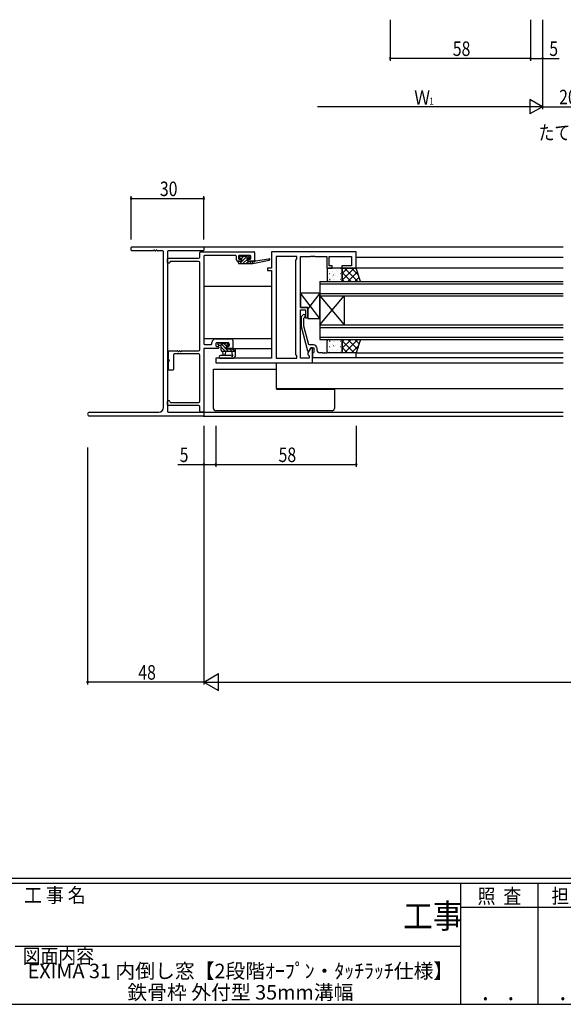
# Model space of a CAD drawing. Extents: x 0 to 1133, y 0 to 806.
# Drawn here: x 558 to 783, y 0 to 407 of the extents above; entities that cross this region are included whole.
import ezdxf
from ezdxf.enums import TextEntityAlignment as Align

# ---------------------------------------------------------------- set-up
doc = ezdxf.new("R2010")
doc.units = 0
for name, color, linetype in [('USER1', 3, 'CONTINUOUS'), ('YKK_11', 7, 'CONTINUOUS'), ('YKK_12', 2, 'CONTINUOUS'), ('YKK_13', 4, 'CONTINUOUS'), ('YKK_D', 6, 'CONTINUOUS'), ('YKK_ZWAK', 7, 'CONTINUOUS')]:
    doc.layers.add(name, color=color, linetype=linetype)
doc.styles.get("Standard").update_dxf_attribs({"font": 'ROMANS.SHX', "bigfont": 'EXTFONT.SHX'})
doc.styles.add('YKK_OSSTYLE1', font='romans.shx', dxfattribs={"width": 0.9, "bigfont": 'EXTFONT.SHX'})

# ---------------------------------------------------------------- blocks, each defined once
blk = doc.blocks.new('A201')
at = {"layer": 'YKK_ZWAK', "color": 254, "linetype": 'Continuous'}
for p, q in [((571, 35), (21, 35)), ((544, 34), (21, 34)), ((389, 34), (389, 9)), ((21, 9), (544, 9))]:
    blk.add_line(p, q, dxfattribs=at)
at = {"layer": 'YKK_ZWAK', "color": 131, "linetype": 'Continuous'}
for p, q in [((405, 34), (405, 9)), ((437.7, 29), (389, 29)), ((297, 21), (389, 21))]:
    blk.add_line(p, q, dxfattribs=at)
at = {"layer": 'YKK_ZWAK', "color": 131, "linetype": 'Continuous', "style": 'YKK_OSSTYLE1', "width": 0.9}
for s, height, p in [('工 事 名', 3, (298.87, 30.05)), ('照  査', 3, (392.56, 29.87)), ('担  当', 3, (407.82, 29.87)), ('図面内容', 3, (298.58, 17.47)), (' ． ．', 3.5, (392.18, 9.75)), (' ． ．', 3.5, (408.18, 9.75))]:
    blk.add_text(s, height=height, dxfattribs=at).set_placement(p)
at = {"layer": 'YKK_ZWAK', "color": 254, "linetype": 'Continuous', "style": 'YKK_OSSTYLE1', "width": 0.9}
blk.add_text('工事', height=5, dxfattribs=at).set_placement((377.17, 24.75))

msp = doc.modelspace()

# ---------------------------------------------------------------- linework, layer by layer
at = {"layer": 'YKK_11', "linetype": 'ByBlock', "lineweight": -2, "ltscale": 0.5}
for p, q in [((603.96, 311.95), (603.96, 312.98)), ((603.96, 311.95), (603.96, 312.98)), ((604.26, 313.28), (633.66, 313.28)), ((604.26, 313.28), (633.66, 313.28)), ((613.01, 311.65), (604.26, 311.65)), ((613.01, 311.65), (604.26, 311.65)), ((614.01, 311.65), (613.92, 311.65)), ((614.01, 311.65), (613.92, 311.65)), ((617.03, 311.65), (614.92, 311.65)), ((617.03, 311.65), (614.92, 311.65)), ((617.33, 246.91), (617.33, 311.35)), ((617.33, 246.91), (617.33, 311.35)), ((618.96, 311.35), (618.96, 245.21)), ((618.96, 311.35), (618.96, 245.21)), ((633.66, 311.65), (619.26, 311.65)), ((633.66, 311.65), (619.26, 311.65)), ((632.33, 309.08), (632.33, 310.98)), ((632.63, 311.28), (654.66, 311.28)), ((633.96, 312.98), (633.96, 311.95)), ((633.96, 312.98), (633.96, 311.95)), ((647.16, 309.65), (634.26, 309.65)), ((653.16, 309.65), (648.56, 309.65)), ((654.96, 310.98), (654.96, 307.68)), ((618.96, 306.88), (618.96, 308.28)), ((619.26, 308.58), (631.83, 308.58)), ((619.66, 306.58), (619.26, 306.58)), ((619.96, 306.98), (619.96, 306.88)), ((631.83, 307.28), (620.26, 307.28)), ((632.33, 270.78), (632.33, 306.78)), ((633.96, 309.35), (633.96, 273.21)), ((647.46, 307.88), (647.46, 309.35)), ((649.06, 307.38), (647.96, 307.38)), ((648.26, 309.35), (648.26, 308.48)), ((648.56, 308.18), (649.06, 308.18)), ((649.36, 307.88), (649.36, 307.68)), ((652.36, 307.68), (652.36, 307.88)), ((652.66, 308.18), (653.16, 308.18)), ((654.66, 307.38), (652.66, 307.38)), ((653.46, 308.48), (653.46, 309.35)), ((634.26, 272.91), (637.06, 272.91)), ((637.36, 273.21), (637.36, 273.68)), ((638.86, 275.18), (645.46, 275.18)), ((638.99, 273.25), (638.99, 272.38)), ((644.16, 273.55), (639.29, 273.55)), ((644.46, 272.38), (644.46, 273.25)), ((645.96, 274.68), (645.96, 271.58)), ((619.46, 266.74), (619.46, 269.98)), ((619.76, 270.28), (623.01, 270.28)), ((631.83, 268.98), (621.76, 268.98)), ((623.92, 270.28), (624.01, 270.28)), ((624.92, 270.28), (631.83, 270.28)), ((633.96, 270.98), (633.96, 245.28)), ((639.86, 271.28), (634.26, 271.28)), ((639.29, 272.08), (639.86, 272.08)), ((640.16, 271.78), (640.16, 271.58)), ((643.16, 271.58), (643.16, 271.78)), ((643.46, 272.08), (644.16, 272.08)), ((645.66, 271.28), (643.46, 271.28)), ((619.46, 262.58), (619.46, 265.82)), ((621.46, 268.68), (621.46, 262.58)), ((632.33, 249.48), (632.33, 268.48)), ((621.16, 262.28), (619.76, 262.28)), ((618.96, 247.98), (618.96, 249.38)), ((619.26, 249.68), (619.66, 249.68)), ((619.96, 249.38), (619.96, 249.28)), ((620.26, 248.98), (631.83, 248.98)), ((586.78, 244.91), (615.33, 244.91)), ((586.78, 244.91), (615.33, 244.91)), ((631.83, 247.68), (619.26, 247.68)), ((619.26, 244.91), (633.66, 244.91)), ((619.26, 244.91), (633.66, 244.91)), ((632.33, 245.28), (632.33, 247.18)), ((633.66, 244.98), (632.63, 244.98)), ((633.96, 244.61), (633.96, 243.58)), ((633.96, 244.61), (633.96, 243.58)), ((633.66, 243.28), (586.78, 243.28)), ((633.66, 243.28), (586.78, 243.28))]:
    msp.add_line(p, q, dxfattribs=at)
at = {"layer": 'YKK_11', "color": 0, "linetype": 'ByBlock', "ltscale": 0.5}
for p, q in [((661.96, 311.28), (661.96, 304.48)), ((696.96, 311.28), (661.96, 311.28)), ((696.96, 304.48), (696.96, 311.28)), ((663.89, 309.35), (663.89, 267.21)), ((663.89, 309.35), (663.89, 267.21)), ((672.46, 309.35), (663.89, 309.35)), ((672.03, 307.85), (672.46, 308.28)), ((672.03, 268.71), (672.03, 307.85)), ((672.46, 308.28), (672.46, 309.35)), ((673.96, 288.18), (673.96, 309.35)), ((673.96, 309.35), (678.01, 309.35)), ((678.01, 309.35), (678.19, 309.47)), ((678.19, 309.47), (678.74, 309.47)), ((678.74, 309.47), (678.92, 309.35)), ((678.92, 309.35), (679.01, 309.35)), ((679.01, 309.35), (679.19, 309.47)), ((679.19, 309.47), (679.74, 309.47)), ((679.74, 309.47), (679.92, 309.35)), ((679.92, 309.35), (684.76, 309.35)), ((684.76, 309.35), (684.76, 304.48)), ((685.76, 309.35), (695.03, 309.35)), ((685.76, 305.48), (685.76, 309.35)), ((686.96, 305.48), (685.76, 305.48)), ((686.96, 304.48), (686.96, 305.48)), ((695.03, 305.48), (690.96, 305.48)), ((690.96, 305.48), (690.96, 304.48)), ((695.03, 309.35), (695.03, 305.48)), ((661.96, 304.48), (660.26, 304.48)), ((660.26, 304.48), (660.26, 303.48)), ((660.26, 303.48), (661.96, 303.48)), ((661.96, 303.48), (661.96, 267.21)), ((684.76, 304.48), (686.96, 304.48)), ((690.96, 304.48), (696.96, 304.48)), ((676.96, 288.18), (673.96, 288.18)), ((673.96, 287.18), (675.96, 287.18)), ((673.96, 267.21), (673.96, 287.18)), ((674.94, 285.1), (674.16, 284.33)), ((674.94, 285.1), (674.16, 284.33)), ((675.96, 287.18), (675.96, 283.98)), ((676.96, 283.98), (676.96, 288.18)), ((674.16, 284.33), (674.16, 280.38)), ((674.16, 284.33), (674.16, 280.38)), ((675.36, 283.83), (675.79, 284.26)), ((675.36, 283.83), (675.79, 284.25)), ((675.36, 280.54), (675.36, 283.83)), ((675.36, 280.54), (675.36, 283.83)), ((675.96, 283.98), (676.96, 283.98)), ((674.16, 280.38), (676.87, 270.28)), ((674.16, 280.38), (676.87, 270.28)), ((677.44, 272.78), (675.36, 280.54)), ((677.44, 272.78), (675.36, 280.54)), ((676.87, 270.28), (677.47, 270.28)), ((676.87, 270.28), (677.47, 270.28)), ((678.16, 271.48), (677.03, 269.52)), ((677.03, 269.52), (677.03, 268.71)), ((679.26, 272.78), (677.44, 272.78)), ((679.26, 272.78), (677.44, 272.78)), ((677.47, 270.28), (678.16, 271.48)), ((677.47, 270.28), (678.16, 271.48)), ((678.96, 271.48), (678.16, 271.48)), ((678.16, 271.48), (679.46, 271.48)), ((678.16, 271.48), (679.46, 271.48)), ((678.96, 265.28), (678.96, 271.48)), ((679.26, 269.48), (678.96, 269.18)), ((679.26, 269.48), (678.96, 269.18)), ((678.96, 269.18), (678.96, 267.48)), ((678.96, 269.18), (678.96, 267.48)), ((679.46, 269.68), (679.26, 269.48)), ((679.46, 269.68), (679.26, 269.48)), ((679.46, 271.48), (679.46, 269.68)), ((679.46, 271.48), (679.46, 269.68)), ((680.76, 270.48), (680.76, 271.28)), ((680.76, 270.48), (680.76, 271.28)), ((683.01, 269.48), (681.76, 269.48)), ((683.01, 269.48), (681.76, 269.48)), ((683.19, 269.36), (683.01, 269.48)), ((683.19, 269.36), (683.01, 269.48)), ((683.74, 269.36), (683.19, 269.36)), ((683.74, 269.36), (683.19, 269.36)), ((683.92, 269.48), (683.74, 269.36)), ((683.92, 269.48), (683.74, 269.36)), ((684.01, 269.48), (683.92, 269.48)), ((684.01, 269.48), (683.92, 269.48)), ((684.19, 269.36), (684.01, 269.48)), ((684.19, 269.36), (684.01, 269.48)), ((684.74, 269.36), (684.19, 269.36)), ((684.74, 269.36), (684.19, 269.36)), ((684.92, 269.48), (684.74, 269.36)), ((684.92, 269.48), (684.74, 269.36)), ((696.96, 269.48), (684.92, 269.48)), ((696.96, 269.48), (684.92, 269.48)), ((696.96, 267.48), (696.96, 269.48)), ((696.96, 267.48), (696.96, 269.48)), ((638.96, 267.21), (638.96, 265.28)), ((661.96, 267.21), (638.96, 267.21)), ((638.96, 265.28), (678.96, 265.28)), ((663.89, 267.21), (672.46, 267.21)), ((672.46, 268.28), (672.03, 268.71)), ((672.46, 267.21), (672.46, 268.28)), ((677.46, 267.21), (673.96, 267.21)), ((677.03, 268.71), (677.46, 268.28)), ((677.46, 268.28), (677.46, 267.21)), ((678.96, 267.48), (696.96, 267.48)), ((678.96, 267.48), (696.96, 267.48))]:
    msp.add_line(p, q, dxfattribs=at)
at = {"layer": 'YKK_11', "linetype": 'ByBlock', "lineweight": -2, "ltscale": 0.5}
for centre, radius, start, end in [((604.26, 312.98), 0.3, 90, 180), ((604.26, 312.98), 0.3, 90, 180), ((604.26, 311.95), 0.3, 180, 270), ((604.26, 311.95), 0.3, 180, 270), ((613.01, 311.85), 0.2, 270, 336.4218), ((613.01, 311.85), 0.2, 270, 336.4218), ((613.46, 311.65), 0.3, 23.5782, 156.4218), ((613.46, 311.65), 0.3, 23.5782, 156.4218), ((613.92, 311.85), 0.2, 203.5782, 270), ((613.92, 311.85), 0.2, 203.5782, 270), ((614.01, 311.85), 0.2, 270, 336.4218), ((614.01, 311.85), 0.2, 270, 336.4218), ((614.46, 311.65), 0.3, 23.5782, 156.4218), ((614.46, 311.65), 0.3, 23.5782, 156.4218), ((614.92, 311.85), 0.2, 203.5782, 270), ((614.92, 311.85), 0.2, 203.5782, 270), ((617.03, 311.35), 0.3, 0, 90), ((617.03, 311.35), 0.3, 0, 90), ((619.26, 311.35), 0.3, 90, 180), ((619.26, 311.35), 0.3, 90, 180), ((632.63, 310.98), 0.3, 90, 180), ((633.66, 312.98), 0.3, 0, 90), ((633.66, 312.98), 0.3, 0, 90), ((633.66, 311.95), 0.3, 270, 0), ((633.66, 311.95), 0.3, 270, 360), ((634.26, 309.35), 0.3, 90, 180), ((647.16, 309.35), 0.3, 360, 90), ((648.56, 309.35), 0.3, 90, 180), ((653.16, 309.35), 0.3, 360, 90), ((654.66, 310.98), 0.3, 0, 90), ((619.26, 308.28), 0.3, 90, 180), ((619.26, 306.88), 0.3, 180, 270), ((619.66, 306.88), 0.3, 270, 360), ((620.26, 306.98), 0.3, 90, 180), ((631.83, 309.08), 0.5, 270, 0), ((631.83, 306.78), 0.5, 0, 90), ((647.96, 307.88), 0.5, 180, 270), ((648.56, 308.48), 0.3, 180, 270), ((649.06, 307.88), 0.3, 0, 90), ((649.06, 307.68), 0.3, 270, 0), ((652.66, 307.88), 0.3, 90, 180), ((652.66, 307.68), 0.3, 180, 270), ((653.16, 308.48), 0.3, 270, 0), ((654.66, 307.68), 0.3, 270, 0), ((634.26, 273.21), 0.3, 180, 270), ((637.06, 273.21), 0.3, 270, 0), ((638.86, 273.68), 1.5, 90, 180), ((639.29, 273.25), 0.3, 90, 180), ((644.16, 273.25), 0.3, 0, 90), ((645.46, 274.68), 0.5, 0, 90), ((619.76, 269.98), 0.3, 90, 180), ((621.76, 268.68), 0.3, 90, 180), ((623.01, 270.08), 0.2, 23.5782, 90), ((623.46, 270.28), 0.3, 203.5782, 336.4218), ((623.92, 270.08), 0.2, 90, 156.4218), ((624.01, 270.08), 0.2, 23.5782, 90), ((624.46, 270.28), 0.3, 203.5782, 336.4218), ((624.92, 270.08), 0.2, 90, 156.4218), ((631.83, 270.78), 0.5, 270, 0), ((631.83, 268.48), 0.5, 0, 90), ((634.26, 270.98), 0.3, 90, 180), ((639.29, 272.38), 0.3, 180, 270), ((639.86, 271.78), 0.3, 360, 90), ((639.86, 271.58), 0.3, 270, 0), ((643.46, 271.78), 0.3, 90, 180), ((643.46, 271.58), 0.3, 180, 270), ((644.16, 272.38), 0.3, 270, 0), ((645.66, 271.58), 0.3, 270, 0), ((619.66, 266.74), 0.2, 180, 246.4218), ((619.66, 265.82), 0.2, 113.5782, 180), ((619.46, 266.28), 0.3, 293.5782, 66.4218), ((619.76, 262.58), 0.3, 180, 270), ((621.16, 262.58), 0.3, 270, 0), ((619.26, 249.38), 0.3, 90, 180), ((619.66, 249.38), 0.3, 0, 90), ((620.26, 249.28), 0.3, 180, 270), ((631.83, 249.48), 0.5, 270, 0), ((586.78, 244.09), 0.815, 90, 270), ((586.78, 244.09), 0.815, 90, 270), ((615.33, 246.91), 2, 270, 0), ((615.33, 246.91), 2, 270, 0), ((619.26, 247.98), 0.3, 180, 270), ((619.26, 245.21), 0.3, 180, 270), ((619.26, 245.21), 0.3, 180, 270), ((631.83, 247.18), 0.5, 0, 90), ((632.63, 245.28), 0.3, 180, 270), ((633.66, 245.28), 0.3, 270, 0), ((633.66, 244.61), 0.3, 360, 90), ((633.66, 244.61), 0.3, 0, 90), ((633.66, 243.58), 0.3, 270, 0), ((633.66, 243.58), 0.3, 270, 0)]:
    msp.add_arc(centre, radius, start, end, dxfattribs=at)
at = {"layer": 'YKK_11', "color": 0, "linetype": 'ByBlock', "ltscale": 0.5}
for centre, radius, start, end in [((675.36, 284.68), 0.6, 315, 135), ((675.36, 284.68), 0.6, 315, 135), ((679.26, 271.28), 1.5, 0, 90), ((679.26, 271.28), 1.5, 0, 90), ((681.76, 270.48), 1, 180, 270), ((681.76, 270.48), 1, 180, 270)]:
    msp.add_arc(centre, radius, start, end, dxfattribs=at)
at = {"layer": 'YKK_12'}
for p, q in [((633.66, 313.28), (782.46, 313.28)), ((696.96, 309.08), (782.46, 309.08)), ((782.46, 304.48), (696.46, 304.48)), ((633.96, 297.08), (661.96, 297.08)), ((661.96, 297.08), (661.96, 297.08)), ((661.96, 275.18), (633.96, 275.18)), ((645.66, 271.28), (661.96, 271.28)), ((696.66, 269.48), (782.46, 269.48)), ((663.89, 265.28), (663.89, 254.68)), ((678.45, 265.28), (782.46, 265.28)), ((679.26, 267.48), (782.46, 267.48)), ((663.89, 254.68), (782.46, 254.68)), ((633.96, 244.91), (782.46, 244.91)), ((633.66, 243.28), (782.46, 243.28))]:
    msp.add_line(p, q, dxfattribs=at)
at = {"layer": 'YKK_12', "linetype": 'Continuous'}
for p, q in [((681.96, 298.98), (782.46, 298.98)), ((681.96, 298.98), (681.96, 292.98)), ((681.96, 297.98), (782.46, 297.98)), ((681.96, 293.98), (782.46, 293.98)), ((681.96, 292.98), (782.46, 292.98)), ((681.96, 280.98), (691.96, 292.98)), ((681.96, 292.98), (691.96, 280.98)), ((681.96, 292.98), (681.96, 280.98)), ((691.96, 292.98), (691.96, 280.98)), ((681.96, 280.98), (782.46, 280.98)), ((681.96, 280.98), (681.96, 274.98)), ((681.96, 279.98), (782.46, 279.98)), ((681.96, 275.98), (782.46, 275.98)), ((681.96, 274.98), (782.46, 274.98))]:
    msp.add_line(p, q, dxfattribs=at)
at = {"layer": 'YKK_13'}
for p, q in [((648.56, 308.82), (649.33, 309.58)), ((648.82, 306.38), (652.02, 309.58)), ((648.29, 307.19), (648.45, 307.36)), ((649.57, 308.48), (650.47, 309.38)), ((650.17, 306.38), (652, 308.21)), ((651.52, 306.38), (652.52, 307.38)), ((652.34, 308.55), (652.93, 309.14)), ((652.86, 306.38), (653.86, 307.38)), ((654.21, 306.38), (654.26, 306.43)), ((684.96, 303.98), (684.96, 299.48)), ((690.68, 304.48), (685.46, 304.48)), ((685.52, 302.95), (685.46, 302.99)), ((685.86, 304.32), (685.82, 304.32)), ((685.86, 302.08), (685.82, 302.08)), ((686.15, 302.35), (686.14, 302.36)), ((686.59, 304.32), (686.59, 304.33)), ((687.07, 303.11), (687.03, 303.11)), ((687.54, 301.61), (687.48, 301.65)), ((688.14, 304.32), (688.1, 304.32)), ((688.14, 302.08), (688.1, 302.08)), ((688.2, 301.62), (688.2, 301.63)), ((688.69, 303.58), (688.68, 303.59)), ((689.35, 303.11), (689.31, 303.11)), ((690.42, 304.32), (690.38, 304.32)), ((690.42, 302.08), (690.38, 302.08)), ((691.03, 302.75), (691.02, 302.76)), ((691.14, 302.16), (691.08, 302.21)), ((691.18, 299.48), (696.18, 304.48)), ((691.18, 304.48), (691.18, 298.98)), ((696.96, 304.48), (691.18, 304.48)), ((691.18, 302.31), (693.35, 304.48)), ((691.18, 299.48), (691.18, 303.98)), ((694.83, 298.98), (691.18, 302.63)), ((697.66, 298.98), (692.16, 304.48)), ((693.51, 298.98), (697.45, 302.92)), ((697.87, 301.59), (694.99, 304.48)), ((698.7, 298.98), (696.96, 304.48)), ((685.41, 300.48), (685.41, 300.48)), ((685.46, 298.98), (690.68, 298.98)), ((685.86, 299.84), (685.82, 299.84)), ((686.19, 299.57), (686.12, 299.61)), ((687.07, 300.87), (687.03, 300.87)), ((687.75, 299.65), (687.75, 299.66)), ((688.14, 299.84), (688.1, 299.84)), ((689.35, 300.87), (689.31, 300.87)), ((690.3, 300.88), (690.29, 300.89)), ((690.42, 299.84), (690.38, 299.84)), ((692, 298.98), (691.18, 299.8)), ((691.18, 298.98), (698.7, 298.98)), ((696.34, 298.98), (698.13, 300.77)), ((681.96, 283.68), (673.96, 294.18)), ((673.96, 294.18), (673.96, 288.18)), ((681.96, 294.18), (673.96, 294.18)), ((681.96, 294.18), (676.96, 287.62)), ((681.96, 283.68), (681.96, 294.18)), ((673.96, 288.18), (676.96, 288.18)), ((676.96, 288.18), (676.96, 283.68)), ((676.96, 283.68), (681.96, 283.68)), ((639.91, 272.75), (639.91, 273.25)), ((639.91, 273.04), (640.5, 272.45)), ((640.21, 273.55), (640.71, 273.55)), ((640.75, 273.54), (640.91, 273.39)), ((640.91, 273.35), (643.01, 273.35)), ((640.95, 273.35), (644.25, 270.05)), ((642.29, 273.35), (643.27, 272.37)), ((643.21, 273.55), (643.81, 273.55)), ((643.44, 273.55), (644.49, 272.51)), ((644.02, 273.46), (644.52, 272.96)), ((684.96, 269.98), (684.96, 274.48)), ((685.41, 273.48), (685.41, 273.47)), ((685.46, 274.98), (690.68, 274.98)), ((685.86, 274.12), (685.82, 274.12)), ((686.19, 274.39), (686.12, 274.35)), ((687.07, 273.09), (687.03, 273.09)), ((687.75, 274.31), (687.75, 274.3)), ((688.14, 274.12), (688.1, 274.12)), ((689.35, 273.09), (689.31, 273.09)), ((690.3, 273.07), (690.29, 273.07)), ((690.42, 274.12), (690.38, 274.12)), ((694.83, 274.98), (691.18, 271.33)), ((691.18, 269.48), (691.18, 274.98)), ((692, 274.98), (691.18, 274.16)), ((691.18, 274.98), (698.7, 274.98)), ((691.18, 274.48), (691.18, 269.98)), ((691.18, 274.48), (696.18, 269.48)), ((697.66, 274.98), (692.16, 269.48)), ((693.51, 274.98), (697.45, 271.03)), ((696.34, 274.98), (698.13, 273.18)), ((698.7, 274.98), (696.96, 269.48)), ((641.11, 272.45), (640.21, 272.45)), ((641.11, 270.55), (641.11, 272.45)), ((641.11, 271.84), (642.9, 270.05)), ((641.12, 270.49), (641.55, 270.05)), ((646.91, 270.05), (641.61, 270.05)), ((641.71, 270.05), (641.81, 268.9)), ((642.91, 270.05), (642.81, 268.9)), ((643.51, 271.99), (643.51, 271.05)), ((643.51, 271.05), (645.81, 271.05)), ((644.31, 272.45), (643.97, 272.45)), ((644.59, 271.05), (645.59, 270.05)), ((645.71, 268.87), (645.71, 270.05)), ((645.84, 271.15), (646.91, 270.08)), ((646.01, 271.25), (646.61, 271.25)), ((646.91, 270.95), (646.91, 267.99)), ((685.52, 271.01), (685.46, 270.97)), ((690.68, 269.48), (685.46, 269.48)), ((685.86, 271.88), (685.82, 271.88)), ((685.86, 269.63), (685.82, 269.63)), ((686.15, 271.61), (686.14, 271.6)), ((686.59, 269.63), (686.59, 269.63)), ((687.07, 270.85), (687.03, 270.85)), ((687.54, 272.35), (687.48, 272.31)), ((688.14, 271.88), (688.1, 271.88)), ((688.14, 269.63), (688.1, 269.63)), ((688.2, 272.33), (688.2, 272.33)), ((688.69, 270.37), (688.68, 270.37)), ((689.35, 270.85), (689.31, 270.85)), ((690.42, 271.88), (690.38, 271.88)), ((690.42, 269.63), (690.38, 269.63)), ((691.03, 271.2), (691.02, 271.2)), ((691.14, 271.79), (691.08, 271.75)), ((691.18, 271.65), (693.35, 269.48)), ((696.96, 269.48), (691.18, 269.48)), ((697.87, 272.36), (694.99, 269.48)), ((645.18, 268.38), (640.93, 268.38)), ((646.11, 267.18), (640.93, 267.18)), ((646.3, 267.25), (646.73, 267.6))]:
    msp.add_line(p, q, dxfattribs=at)
at = {"layer": 'YKK_13', "linetype": 'ByBlock'}
for p, q in [((648.86, 309.58), (649.36, 309.58)), ((651.76, 309.58), (652.36, 309.58)), ((648.26, 306.68), (648.26, 307.08)), ((648.56, 308.78), (648.56, 309.28)), ((648.56, 307.38), (649.66, 307.38)), ((648.56, 306.38), (654.26, 306.38)), ((649.66, 308.48), (648.86, 308.48)), ((649.56, 309.38), (651.56, 309.38)), ((649.66, 307.38), (649.66, 308.48)), ((652.06, 308.02), (652.06, 307.38)), ((652.06, 307.38), (654.26, 307.38)), ((652.86, 308.48), (652.53, 308.48)), ((652.58, 309.49), (653.08, 308.99)), ((654.26, 306.38), (661.02, 307.79)), ((654.26, 307.38), (654.35, 307.39)), ((654.26, 306.38), (654.26, 307.38)), ((655.38, 307.55), (660.92, 308.38))]:
    msp.add_line(p, q, dxfattribs=at)
at = {"layer": 'YKK_13', "ltscale": 1.5}
for p, q in [((637.96, 262.68), (663.89, 262.68)), ((637.96, 246.48), (637.96, 262.68)), ((663.96, 254.68), (663.96, 254.38)), ((663.96, 254.38), (686.96, 254.38)), ((686.96, 254.38), (687.96, 254.38)), ((687.96, 254.38), (687.96, 254.68)), ((687.96, 254.38), (687.96, 246.48)), ((686.96, 245.48), (638.96, 245.48))]:
    msp.add_line(p, q, dxfattribs=at)
at = {"layer": 'YKK_13', "linetype": 'ByBlock'}
for centre, radius, start, end in [((648.86, 309.28), 0.3, 90, 180), ((649.36, 309.38), 0.2, 0, 90), ((651.76, 309.38), 0.2, 90, 180), ((652.36, 309.28), 0.3, 45, 90), ((648.56, 307.08), 0.3, 90, 180), ((648.56, 306.68), 0.3, 180, 270), ((648.86, 308.78), 0.3, 180, 270), ((652.06, 308.48), 0.25, 33.0557, 236.9443), ((651.76, 308.02), 0.3, 0, 56.9443), ((652.53, 308.78), 0.3, 213.0557, 270), ((652.86, 308.78), 0.3, 270, 45), ((654.4, 307.1), 0.3, 39.1975, 99.1975), ((654.86, 307.48), 0.3, 219.1975, 338.4494), ((655.42, 307.26), 0.3, 98.4494, 158.4494), ((660.96, 308.08), 0.3, 281.7498, 98.4494)]:
    msp.add_arc(centre, radius, start, end, dxfattribs=at)
at = {"layer": 'YKK_13'}
for centre, radius, start, end in [((685.46, 303.98), 0.5, 90, 180), ((690.68, 303.98), 0.5, 0, 90), ((685.46, 299.48), 0.5, 180, 270), ((690.68, 299.48), 0.5, 270, 360), ((640.21, 273.25), 0.3, 90, 180), ((640.71, 273.35), 0.2, 0, 90), ((643.21, 273.35), 0.2, 90, 180), ((643.81, 273.25), 0.3, 45, 90), ((644.31, 272.75), 0.3, 270, 45), ((685.46, 274.48), 0.5, 90, 180), ((690.68, 274.48), 0.5, 0, 90), ((640.21, 272.75), 0.3, 180, 270), ((641.61, 270.55), 0.5, 180, 270), ((642.31, 268.95), 0.5, 185.0921, 354.9079), ((643.51, 272.45), 0.25, 33.0557, 236.9443), ((643.21, 271.99), 0.3, 0, 56.9443), ((643.97, 272.75), 0.3, 213.0557, 270), ((646.01, 268.87), 0.3, 180, 240), ((646.01, 271.05), 0.2, 90, 180), ((646.61, 270.95), 0.3, 0, 90), ((685.46, 269.98), 0.5, 180, 270), ((690.68, 269.98), 0.5, 270, 360), ((640.93, 267.78), 0.6, 90, 270), ((645.18, 268.08), 0.3, 26.7437, 90), ((645.71, 268.35), 0.3, 206.7437, 60), ((646.11, 267.48), 0.3, 270, 309.2345), ((646.41, 267.99), 0.5, 309.2345, 0)]:
    msp.add_arc(centre, radius, start, end, dxfattribs=at)
at = {"layer": 'YKK_13', "ltscale": 1.5}
for centre, start, end in [((638.96, 246.48), 180, 270), ((686.96, 246.48), 270, 0)]:
    msp.add_arc(centre, 1, start, end, dxfattribs=at)
msp.add_ellipse((664.06, 259.98), major_axis=(0, 5.6), ratio=0.022664, start_param=3.141593, end_param=3.470651, dxfattribs=at)
at = {"layer": 'YKK_D'}
for p, q in [((710.96, 407.25), (710.96, 390.25)), ((768.96, 407.25), (768.96, 390.25)), ((768.96, 407.25), (768.96, 390.25)), ((773.96, 407.25), (773.96, 390.25)), ((773.96, 407.25), (773.96, 370.25)), ((773.96, 407.25), (773.96, 370.25)), ((768.96, 391.25), (710.96, 391.25)), ((768.96, 391.25), (773.96, 391.25)), ((773.96, 391.25), (780.86, 391.25)), ((767.96, 371.25), (680.96, 371.25)), ((773.96, 371.25), (763.57, 371.25)), ((773.96, 371.25), (768.77, 374.25)), ((768.77, 374.25), (768.77, 368.25)), ((773.96, 371.25), (768.77, 368.25)), ((773.96, 371.25), (793.96, 371.25)), ((603.96, 316.28), (603.96, 334.28)), ((633.96, 316.28), (633.96, 334.28)), ((603.96, 333.28), (633.96, 333.28)), ((633.96, 239.28), (633.96, 222.28)), ((638.96, 239.28), (638.96, 222.28)), ((638.96, 239.28), (638.96, 222.28)), ((696.96, 239.28), (696.96, 222.28)), ((585.96, 230.28), (585.96, 132.28)), ((633.96, 230.28), (633.96, 132.28)), ((633.96, 230.28), (633.96, 132.28)), ((623.29, 223.28), (633.96, 223.28)), ((633.96, 223.28), (638.96, 223.28)), ((638.96, 223.28), (696.96, 223.28)), ((633.96, 133.28), (585.96, 133.28)), ((640.96, 133.28), (926.96, 133.28))]:
    msp.add_line(p, q, dxfattribs=at)
at = {"layer": 'YKK_D', "lineweight": -2}
for p, q in [((633.96, 133.28), (640.03, 136.78)), ((640.03, 129.78), (640.03, 136.78)), ((633.96, 133.28), (646.09, 133.28)), ((633.96, 133.28), (640.03, 129.78))]:
    msp.add_line(p, q, dxfattribs=at)
at = {"layer": 'YKK_D', "linetype": 'ByBlock', "const_width": 0.85}
for points in [[(711.07, 391.25, 1), (710.86, 391.25, 1)], [(768.86, 391.25, 1), (769.07, 391.25, 1)], [(769.07, 391.25, 1), (768.86, 391.25, 1)], [(773.86, 391.25, 1), (774.07, 391.25, 1)], [(604.07, 333.28, 1), (603.86, 333.28, 1)], [(633.86, 333.28, 1), (634.07, 333.28, 1)], [(634.07, 223.28, 1), (633.86, 223.28, 1)], [(638.86, 223.28, 1), (639.07, 223.28, 1)], [(639.07, 223.28, 1), (638.86, 223.28, 1)], [(696.86, 223.28, 1), (697.07, 223.28, 1)], [(586.07, 133.28, 1), (585.86, 133.28, 1)]]:
    msp.add_lwpolyline(points, format="xyb", close=True, dxfattribs=at)

# ---------------------------------------------------------------- block references
at = {"layer": 'YKK_ZWAK', "xscale": 1.999999999998, "yscale": 1.999999999998, "zscale": 1.999999999998}
msp.add_blockref('A201', (-38, -18), dxfattribs=at)

# ---------------------------------------------------------------- texts
at = {"layer": 'USER1', "width": 0.8}
msp.add_text('たて骨', height=6, dxfattribs=at).set_placement((772.32, 357.52))
at = {"layer": 'USER1', "color": 3}
for s, p in [('EXIMA 31 内倒し窓【2段階ｵｰﾌﾟﾝ・ﾀｯﾁﾗｯﾁ仕様】', (649.11, 13.79)), ('鉄骨枠 外付型 35mm溝幅', (649.11, 4.96))]:
    msp.add_text(s, height=6, dxfattribs=at).set_placement(p, align=Align.MIDDLE_CENTER)
at = {"layer": 'YKK_D', "width": 0.8}
for s, height, p in [('58', 6, (736.87, 392.25)), ('5', 6, (776.75, 392.25)), ('Ｗ', 6, (720.93, 372.05)), ('1', 3, (727.17, 372.05)), ('20', 6, (780.82, 372.25)), ('30', 6, (615.83, 334.28)), ('5', 6, (624.02, 224.28)), ('58', 6, (664.87, 224.28)), ('48', 6, (606.91, 134.28))]:
    msp.add_text(s, height=height, dxfattribs=at).set_placement(p)

doc.saveas('drawing.dxf')
